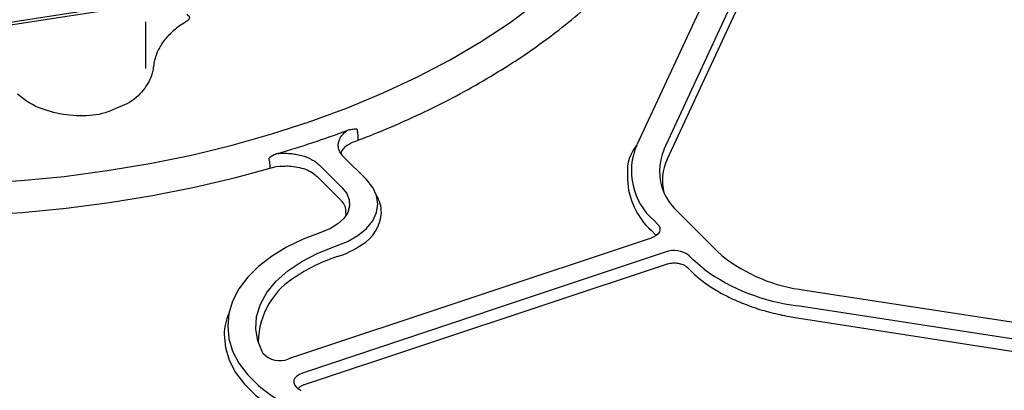
# Model space of a CAD drawing. Extents: x 99 to 1821, y 196 to 1277.
# Drawn here: x 1037 to 1154, y 485 to 528 of the extents above; entities that cross this region are included whole.
import ezdxf

# ---------------------------------------------------------------- set-up
doc = ezdxf.new("R2010")
doc.units = 0
doc.header["$LTSCALE"] = 5
doc.header["$MEASUREMENT"] = 0
doc.layers.add('DUENN-18', color=94, linetype='CONTINUOUS')
doc.layers.add('SICHTBAR', color=7, linetype='CONTINUOUS')

msp = doc.modelspace()

# ---------------------------------------------------------------- linework, layer by layer
at = {"layer": 'DUENN-18'}
for p, q in [((1113.5, 513.14), (1143.3, 577.32)), ((1051.97, 530.59), (1029.07, 527.04)), ((1029.2, 526.77), (1052.09, 530.31)), ((1052.16, 522.68), (1052.19, 528.21)), ((1066.88, 510.89), (1066.88, 511.25)), ((1072.68, 511.29), (1075.4, 508.57)), ((1112.32, 504.69), (1112.73, 504.27)), ((1113.64, 500.97), (1070.72, 486.66)), ((1116.9, 500.11), (1116.48, 500.53)), ((1180.46, 486.7), (1129.3, 494.62))]:
    msp.add_line(p, q, dxfattribs=at)
at = {"layer": 'DUENN-18', "flags": 128}
for points in [[(1032.19, 509.09), (1037.38, 509.43), (1042.53, 509.93), (1047.62, 510.61), (1052.63, 511.45), (1057.56, 512.45), (1062.38, 513.62), (1067.07, 514.94), (1071.63, 516.41), (1076.03, 518.03), (1080.27, 519.8), (1084.33, 521.7), (1088.19, 523.73), (1091.84, 525.88), (1095.28, 528.15), (1098.49, 530.53)], [(1075.4, 508.57), (1075.94, 507.89), (1076.23, 507.15), (1076.28, 506.4), (1076.06, 505.65), (1075.83, 505.3)], [(1074.62, 501.65), (1076.05, 502.23), (1077.28, 502.94), (1078.28, 503.76), (1079.02, 504.68), (1079.47, 505.65), (1079.62, 506.65), (1079.47, 507.65)], [(1112.73, 504.27), (1112.9, 504.06), (1112.99, 503.83), (1113.01, 503.59), (1112.94, 503.36), (1112.8, 503.14), (1112.58, 502.94), (1112.57, 502.94)], [(1065.47, 490.37), (1065.44, 490.44), (1065.2, 491.9), (1065.29, 493.36), (1065.73, 494.81), (1066.5, 496.2), (1067.58, 497.53), (1068.96, 498.75), (1070.62, 499.86), (1072.52, 500.83), (1074.62, 501.65)], [(1118.23, 498.94), (1117.99, 499.14), (1116.9, 500.11)], [(1062.01, 493.71), (1062.01, 493.71), (1061.86, 492.22), (1062.01, 490.73), (1062.45, 489.26), (1063.19, 487.83), (1064.22, 486.47), (1065.51, 485.17), (1065.8, 484.93)], [(1070.72, 486.66), (1070.35, 486.5), (1070.04, 486.3), (1069.82, 486.06), (1069.7, 485.8), (1069.69, 485.53), (1069.77, 485.27), (1069.96, 485.02), (1070.24, 484.8)], [(1065.8, 484.93), (1067.05, 483.98), (1068.82, 482.9), (1070.8, 481.94), (1072.96, 481.12), (1075.26, 480.45), (1077.69, 479.94), (1080.2, 479.6), (1082.77, 479.42), (1085.35, 479.42), (1087.91, 479.6), (1090.43, 479.94), (1092.85, 480.45), (1095.16, 481.12)]]:
    msp.add_lwpolyline(points, dxfattribs=at)
at = {"layer": 'DUENN-18'}
for centre, radius, start, end in [((1063.48, 517.32), 12.72, 120.4137, 122.0027), ((1032.49, 632.27), 124.74, 286.438, 290.4234), ((1117.33, 510.54), 7.7, 156.29, 229.3978), ((1119.4, 510.55), 6.44, 156.29, 203.2098), ((1114.66, 498.15), 3, 52.5016, 109.9123), ((1132.16, 518.27), 23.83, 234.2126, 263.0901)]:
    msp.add_arc(centre, radius, start, end, dxfattribs=at)
for points, knots in [([(1076.49, 513.89), (1077.22, 514.17), (1079.35, 514.98), (1082.75, 516.42), (1086.63, 518.25), (1090.34, 520.2), (1093.87, 522.26), (1097.21, 524.42), (1100.35, 526.68), (1103.28, 529.04), (1105.99, 531.48), (1108.47, 534), (1110.73, 536.6), (1112.74, 539.26), (1114.11, 541.36), (1114.8, 542.56), (1115.13, 543.08)], [0, 0, 0, 0, 0.040985, 0.118861, 0.196748, 0.27464, 0.352537, 0.430437, 0.50834, 0.586241, 0.664137, 0.742024, 0.819895, 0.897744, 0.975562, 1, 1, 1, 1]), ([(1057.04, 529.1), (1057.13, 529.05), (1057.2, 528.99), (1057.3, 528.85), (1057.33, 528.77), (1057.33, 528.62), (1057.3, 528.55), (1057.21, 528.41), (1057.13, 528.34), (1057.04, 528.29)], [0, 0, 0, 0, 0.25, 0.25, 0.5, 0.5, 0.75, 0.75, 1, 1, 1, 1]), ([(1056.74, 528.11), (1056.2, 527.77), (1055.73, 527.41), (1054.88, 526.64), (1054.51, 526.23), (1053.88, 525.36), (1053.64, 524.9), (1053.27, 523.95), (1053.14, 523.45), (1053.08, 522.93)], [0, 0, 0, 0, 0.25, 0.25, 0.5, 0.5, 0.75, 0.75, 1, 1, 1, 1]), ([(1053.06, 522.79), (1053.03, 522.57), (1052.88, 521.66), (1052, 520.12), (1050.48, 518.66), (1049.19, 518.19), (1048.8, 518.04)], [0, 0, 0, 0, 0.116354, 0.483383, 0.843146, 1, 1, 1, 1]), ([(1048.8, 518.04), (1048.33, 517.82), (1047.02, 517.21), (1044.32, 516.97), (1041.22, 517.38), (1038.6, 518.35), (1037.45, 519.29), (1036.99, 519.67)], [0, 0, 0, 0, 0.12925, 0.362736, 0.600477, 0.839058, 1, 1, 1, 1]), ([(1075.27, 512.61), (1075.18, 512.75), (1075.1, 512.88), (1075, 513.16), (1074.97, 513.3), (1074.94, 513.57), (1074.94, 513.71), (1074.98, 513.99), (1075.02, 514.12), (1075.13, 514.39), (1075.2, 514.52), (1075.38, 514.78), (1075.48, 514.91), (1075.73, 515.15), (1075.86, 515.26), (1076.01, 515.37)], [0.1205711, 0.1205711, 0.1205711, 0.1205711, 0.25, 0.25, 0.375, 0.375, 0.5, 0.5, 0.625, 0.625, 0.75, 0.75, 0.875, 0.875, 1, 1, 1, 1]), ([(1076.01, 515.37), (1076.2, 515.44), (1076.38, 515.48), (1076.77, 515.54), (1076.96, 515.55), (1077.15, 515.54)], [0, 0, 0, 0, 0.5, 0.5, 1, 1, 1, 1]), ([(1077.15, 515.54), (1077.18, 515.39), (1077.21, 515.25), (1077.24, 514.96), (1077.25, 514.83), (1077.27, 514.19)], [0, 0, 0, 0, 0.5, 0.5, 1, 1, 1, 1]), ([(1067.78, 512.63), (1067.59, 512.57), (1067.41, 512.49), (1067.05, 512.3), (1066.88, 512.19), (1066.72, 512.06)], [0, 0, 0, 0, 0.5, 0.5, 1, 1, 1, 1]), ([(1067.78, 512.63), (1068.02, 512.65), (1068.26, 512.66), (1068.74, 512.66), (1068.98, 512.65), (1069.46, 512.61), (1069.69, 512.58), (1070.15, 512.5), (1070.37, 512.45), (1071.03, 512.28), (1071.42, 512.12), (1071.96, 511.84), (1072.12, 511.74), (1072.42, 511.53), (1072.56, 511.41), (1072.68, 511.29)], [0, 0, 0, 0, 0.125, 0.125, 0.25, 0.25, 0.375, 0.375, 0.5, 0.5, 0.75, 0.75, 0.875, 0.875, 1, 1, 1, 1]), ([(1066.88, 511.25), (1066.88, 511.37), (1066.86, 511.5), (1066.81, 511.78), (1066.77, 511.92), (1066.72, 512.06)], [0, 0, 0, 0, 0.5, 0.5, 1, 1, 1, 1])]:
    msp.add_open_spline(points, degree=3, knots=knots, dxfattribs=at)
msp.add_open_spline([(1053.08, 522.93), (1053.08, 522.88), (1053.07, 522.84), (1053.06, 522.79)], degree=3, dxfattribs=at)
at = {"layer": 'SICHTBAR'}
for p, q in [((1113.87, 511.94), (1143.67, 576.13)), ((1123.71, 542.57), (1110.28, 513.64)), ((1078.29, 509.54), (1075.57, 512.25)), ((1072.41, 509.96), (1075.1, 507.26)), ((1109.16, 510.24), (1109.16, 509.56)), ((1119.79, 501.07), (1115.2, 505.65)), ((1111.96, 503.55), (1112.57, 502.93)), ((1111.97, 502.63), (1069.06, 488.33)), ((1119.79, 501.07), (1120.34, 500.55)), ((1070.85, 485.25), (1113.77, 499.55)), ((1116.19, 499.21), (1116.61, 498.79)), ((1130.16, 496.48), (1241.35, 479.28)), ((1129.23, 493.18), (1180.4, 485.27)), ((1070.24, 484.8), (1070.55, 484.61)), ((1070.86, 485.25), (1070.85, 485.25))]:
    msp.add_line(p, q, dxfattribs=at)
at = {"layer": 'SICHTBAR', "flags": 128}
for points in [[(1032.29, 505.34), (1037.54, 505.67), (1042.74, 506.17), (1047.89, 506.83), (1052.97, 507.66), (1057.95, 508.65), (1062.84, 509.79), (1067.61, 511.09)], [(1079.47, 507.65), (1079.02, 508.62), (1078.29, 509.54)], [(1075.83, 505.3), (1075.6, 504.95), (1074.91, 504.31), (1074.02, 503.76), (1073.07, 503.36)], [(1073.07, 503.36), (1070.8, 502.5), (1068.82, 501.54), (1067.05, 500.46), (1065.51, 499.26), (1064.22, 497.97), (1063.2, 496.6), (1062.45, 495.17), (1062.01, 493.71)], [(1112.57, 502.93), (1112.3, 502.77), (1111.97, 502.63)], [(1061.44, 491.2), (1061.59, 489.68), (1062.05, 488.19), (1062.8, 486.73), (1063.85, 485.34), (1065.16, 484.02), (1066.73, 482.8), (1067.33, 482.41)], [(1066.02, 489.02), (1065.47, 490.37)]]:
    msp.add_lwpolyline(points, dxfattribs=at)
at = {"layer": 'SICHTBAR'}
for centre, radius, start, end in [((1113.86, 510.58), 4.71, 139.5681, 184.1044), ((1119.09, 509.42), 5.79, 154.2289, 194.1527), ((1117.68, 509.86), 8.52, 181.9963, 227.8006), ((1119.4, 510.55), 6.44, 203.2098, 229.3978), ((1076.05, 505.6), 4, 0.4543, 30.9407), ((1075.39, 505.88), 4.66, 299.6446, 356.9627), ((1071.66, 510.51), 10.57, 287.4813, 304.8136), ((1080.78, 481.88), 19.48, 107.7772, 123.4517), ((1132.42, 515.77), 19.43, 231.5739, 263.3269), ((1074.68, 490.17), 9.21, 120.2253, 178.7815), ((1068.43, 490.94), 7, 156.6795, 177.8576), ((1068.03, 490.83), 2.71, 222.1589, 292.2756)]:
    msp.add_arc(centre, radius, start, end, dxfattribs=at)
for points, knots in [([(1075.27, 512.62), (1075.27, 512.63), (1075.28, 512.81), (1075.52, 513.16), (1075.92, 513.59), (1076.34, 513.81), (1076.49, 513.89)], [0, 0, 0, 0, 0.039738, 0.39661, 0.776774, 1, 1, 1, 1]), ([(1067.61, 511.09), (1068.85, 511.18), (1069.47, 511.13), (1070.39, 511), (1071.3, 510.7), (1071.99, 510.34), (1072.27, 510.06), (1072.39, 509.95)], [0.0585036, 0.0585036, 0.0585036, 0.0585036, 0.2156841, 0.428124, 0.6391768, 0.8491261, 1, 1, 1, 1]), ([(1075.1, 507.26), (1075.2, 507.15), (1075.48, 506.85), (1075.75, 506.41), (1075.8, 506.08), (1075.83, 505.3)], [0, 0, 0, 0, 0.251417, 0.738221, 1, 1, 1, 1]), ([(1113.77, 499.55), (1113.87, 499.58), (1114.14, 499.66), (1114.68, 499.71), (1115.31, 499.65), (1115.83, 499.47), (1116.09, 499.3), (1116.18, 499.22), (1116.19, 499.21)], [0, 0, 0, 0, 0.117737, 0.333413, 0.555567, 0.775975, 0.973591, 1, 1, 1, 1]), ([(1116.61, 498.79), (1116.82, 498.59), (1117.45, 497.99), (1118.65, 497.06), (1120.27, 496.07), (1121.86, 495.27), (1122.97, 494.85), (1123.42, 494.69)], [0, 0, 0, 0, 0.12548, 0.362837, 0.600469, 0.838224, 1, 1, 1, 1]), ([(1123.42, 494.69), (1123.63, 494.6), (1124.48, 494.27), (1126.12, 493.81), (1127.87, 493.41), (1128.93, 493.23), (1129.23, 493.18)], [0, 0, 0, 0, 0.117275, 0.484283, 0.851124, 1, 1, 1, 1]), ([(1070.21, 484.82), (1070.36, 484.99), (1070.5, 485.11), (1070.73, 485.2), (1070.85, 485.25)], [0, 0, 0, 0, 0.489912, 1, 1, 1, 1])]:
    msp.add_open_spline(points, degree=3, knots=knots, dxfattribs=at)
msp.add_open_spline([(1075.57, 512.25), (1075.48, 512.34), (1075.4, 512.43), (1075.27, 512.62)], degree=3, dxfattribs=at)

doc.saveas('drawing.dxf')
